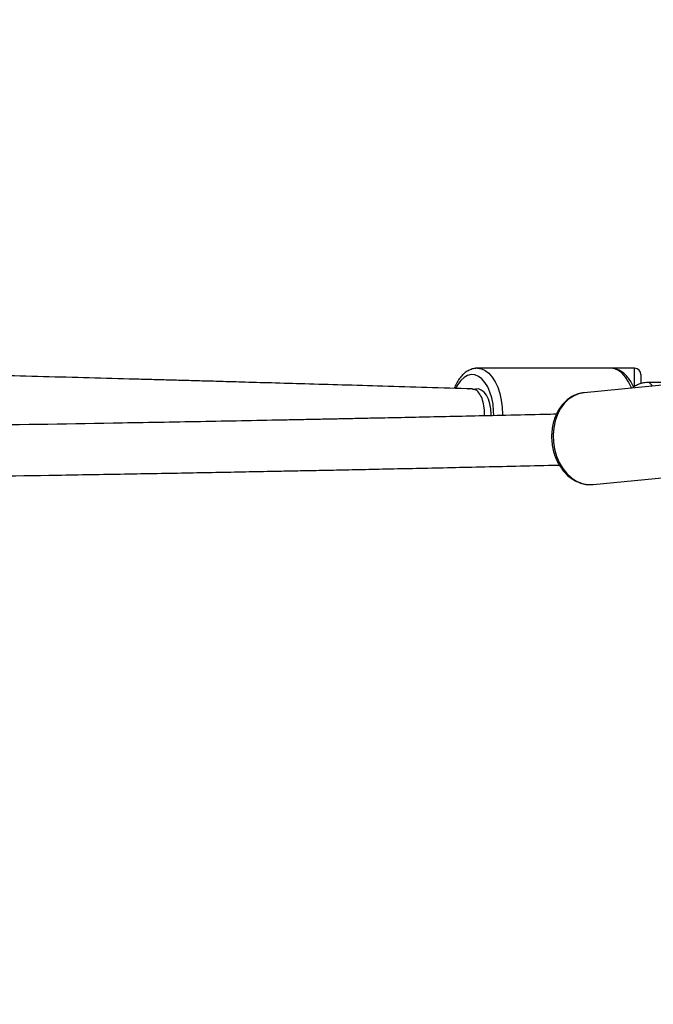
# Model space of a CAD drawing. Units: inches. Extents: x 3106 to 5206, y -3215 to -2421.
# Drawn here: x 4735 to 4755, y -2847 to -2816 of the extents above; entities that cross this region are included whole.
import ezdxf

# ---------------------------------------------------------------- set-up
doc = ezdxf.new("R2010")
doc.units = ezdxf.units.IN
doc.header["$MEASUREMENT"] = 0
doc.layers.add('VP-EQ', color=7, linetype='Continuous', true_color=0x8a3492, plot=False)
doc.styles.get("Standard").update_dxf_attribs({"font": 'arial.ttf'})
doc.dimstyles.get("Standard").update_dxf_attribs({"dimtxt": 14, "dimasz": 20, "dimexe": 20, "dimexo": 50, "dimgap": 20, "dimtad": 0, "dimdec": 0, "dimzin": 0, "dimdsep": 46, "dimtxsty": 'Standard', "dimcen": -0.09, "dimadec": 0, "dimazin": 0, "dimtfac": 1, "dimtdec": 4, "dimtofl": 0, "dimtmove": 0, "dimatfit": 3, "dimfxl": 70, "dimfxlon": 1, "dimtolj": 1, "dimtzin": 0, "dimarcsym": 0})

# ---------------------------------------------------------------- blocks, each defined once
blk = doc.blocks.new('*D212')
at = {"layer": 'Defpoints', "color": 0}
for p in [(3801.681, -2788.441), (5102.732, -2788.441), (4788.669, -3061.621)]:
    blk.add_point(p, dxfattribs=at)
at = {"layer": 'VP-EQ', "color": 0, "lineweight": -2}
for p, q in [((5032.732, -2788.441), (5122.732, -2788.441)), ((5102.732, -2808.441), (5102.732, -2890.965)), ((5102.732, -3041.621), (5102.732, -2962.045)), ((5032.732, -3061.621), (5122.732, -3061.621))]:
    blk.add_line(p, q, dxfattribs=at)
at = {"layer": 'VP-EQ', "color": 0}
for points in [[(5106.065, -2808.441), (5099.399, -2808.441), (5102.732, -2788.441)], [(5099.399, -3041.621), (5106.065, -3041.621), (5102.732, -3061.621)]]:
    blk.add_solid(points, dxfattribs=at)
at = {"layer": 'VP-EQ', "color": 0, "insert": (5102.732, -2926.505), "char_height": 14, "attachment_point": 5, "rotation": 90}
blk.add_mtext('\\A1;280', dxfattribs=at)
blk = doc.blocks.new('*D213')
at = {"layer": 'Defpoints', "color": 0}
for p in [(3748.177, -2515.79), (3748.177, -2913.396), (4801.134, -2967.483)]:
    blk.add_point(p, dxfattribs=at)
at = {"layer": 'VP-EQ', "color": 0, "lineweight": -2}
for p, q in [((3748.177, -2585.79), (3748.177, -2495.79)), ((4801.134, -2585.79), (4801.134, -2495.79)), ((3768.177, -2515.79), (4245.07, -2515.79)), ((4781.134, -2515.79), (4325.46, -2515.79))]:
    blk.add_line(p, q, dxfattribs=at)
at = {"layer": 'VP-EQ', "color": 0}
for points in [[(3768.177, -2512.456), (3768.177, -2519.123), (3748.177, -2515.79)], [(4781.134, -2519.123), (4781.134, -2512.456), (4801.134, -2515.79)]]:
    blk.add_solid(points, dxfattribs=at)
at = {"layer": 'VP-EQ', "color": 0, "insert": (4285.265, -2515.79), "char_height": 14, "attachment_point": 5}
blk.add_mtext('\\A1;1060', dxfattribs=at)
blk = doc.blocks.new('*D217')
at = {"layer": 'Defpoints', "color": 0}
for p in [(3594.285, -2440.818), (3594.285, -2899.629), (4954.366, -2938.371)]:
    blk.add_point(p, dxfattribs=at)
at = {"layer": 'VP-EQ', "color": 0, "lineweight": -2}
for p, q in [((3594.285, -2510.818), (3594.285, -2420.818)), ((4954.366, -2510.818), (4954.366, -2420.818)), ((3614.285, -2440.818), (4243.85, -2440.818)), ((4934.366, -2440.818), (4324.24, -2440.818))]:
    blk.add_line(p, q, dxfattribs=at)
at = {"layer": 'VP-EQ', "color": 0}
for points in [[(3614.285, -2437.484), (3614.285, -2444.151), (3594.285, -2440.818)], [(4934.366, -2444.151), (4934.366, -2437.484), (4954.366, -2440.818)]]:
    blk.add_solid(points, dxfattribs=at)
at = {"layer": 'VP-EQ', "color": 0, "insert": (4284.045, -2440.818), "char_height": 14, "attachment_point": 5}
blk.add_mtext('\\A1;1360', dxfattribs=at)
blk = doc.blocks.new('*D218')
at = {"layer": 'Defpoints', "color": 0}
for p in [(3846.614, -2634.977), (4782.795, -3215.121), (5185.627, -3215.121)]:
    blk.add_point(p, dxfattribs=at)
at = {"layer": 'VP-EQ', "color": 0, "lineweight": -2}
for p, q in [((5115.627, -2634.977), (5205.627, -2634.977)), ((5185.627, -2654.977), (5185.627, -2890.702)), ((5185.627, -3195.121), (5185.627, -2961.544)), ((5115.627, -3215.121), (5205.627, -3215.121))]:
    blk.add_line(p, q, dxfattribs=at)
at = {"layer": 'VP-EQ', "color": 0}
for points in [[(5188.96, -2654.977), (5182.293, -2654.977), (5185.627, -2634.977)], [(5182.293, -3195.121), (5188.96, -3195.121), (5185.627, -3215.121)]]:
    blk.add_solid(points, dxfattribs=at)
at = {"layer": 'VP-EQ', "color": 0, "insert": (5185.627, -2926.123), "char_height": 14, "attachment_point": 5, "rotation": 90}
blk.add_mtext('\\A1;580', dxfattribs=at)
blk = doc.blocks.new('RB1219')
at = {"layer": 'VP-EQ', "color": 0, "linetype": 'Continuous', "lineweight": 25}
for p, q in [((5153.683, -388.612), (5153.368, -385.421)), ((5150.482, -385.706), (5150.797, -388.897)), ((5150.477, -386.042), (5150.477, -386.881)), ((5150.227, -387.107), (5150.5, -387.107)), ((5150.027, -387.307), (5150.027, -388.056)), ((5150.594, -387.307), (5150.027, -387.307)), ((5150.027, -388.056), (5150.027, -392.25)), ((5153.685, -388.641), (5153.683, -388.612)), ((5150.027, -392.25), (5150.027, -392.307))]:
    blk.add_line(p, q, dxfattribs=at)
at = {"layer": 'VP-EQ', "color": 0, "linetype": 'Continuous', "lineweight": 25, "flags": 128}
for points in [[(5150.65, -387.408), (5150.624, -387.417), (5150.451, -387.498), (5150.304, -387.592), (5150.185, -387.698), (5150.098, -387.812), (5150.045, -387.932), (5150.027, -388.056)], [(5150.797, -388.897), (5150.832, -389.068), (5150.901, -389.232), (5151.004, -389.384), (5151.137, -389.52), (5151.297, -389.638), (5151.48, -389.734), (5151.682, -389.806), (5151.898, -389.851), (5152.122, -389.87), (5152.349, -389.861), (5152.573, -389.826), (5152.79, -389.763), (5152.992, -389.676), (5153.176, -389.566), (5153.337, -389.436), (5153.471, -389.29), (5153.575, -389.13), (5153.646, -388.961), (5153.682, -388.787), (5153.685, -388.641)], [(5150.027, -392.251), (5150.027, -392.25), (5150.045, -392.127), (5150.098, -392.007), (5150.185, -391.892), (5150.304, -391.787), (5150.451, -391.692), (5150.624, -391.612), (5150.818, -391.547), (5151.029, -391.5), (5151.25, -391.471), (5151.477, -391.461), (5151.513, -391.462)], [(5151.518, -391.738), (5151.371, -391.74), (5151.162, -391.76), (5150.962, -391.798), (5150.777, -391.855), (5150.612, -391.927), (5150.472, -392.014), (5150.361, -392.112), (5150.282, -392.219), (5150.237, -392.332), (5150.228, -392.447), (5150.255, -392.562), (5150.317, -392.672), (5150.412, -392.775), (5150.538, -392.868), (5150.65, -392.928)], [(5151.521, -391.82), (5151.477, -391.82), (5151.308, -391.829), (5151.147, -391.858), (5151.001, -391.905), (5150.876, -391.967), (5150.778, -392.043), (5150.712, -392.128), (5150.68, -392.218), (5150.683, -392.31), (5150.691, -392.337)], [(5150.027, -392.307), (5150.031, -392.346), (5150.032, -392.353)], [(5150.689, -392.507), (5150.683, -392.526), (5150.677, -392.582)]]:
    blk.add_lwpolyline(points, dxfattribs=at)
at = {"layer": 'VP-EQ', "color": 0, "linetype": 'Continuous', "lineweight": 25}
for centre, radius, start, end in [((5150.645, -386.917), 0.172, 110.4441, 168.029), ((5150.227, -387.307), 0.2, 90, 180)]:
    blk.add_arc(centre, radius, start, end, dxfattribs=at)
for points, knots in [([(5150.477, -386.881), (5150.478, -386.916), (5150.481, -387.004), (5150.516, -387.141), (5150.565, -387.26), (5150.61, -387.321), (5150.623, -387.339)], [0, 0, 0, 0, 0.21618, 0.541245, 0.866109, 1, 1, 1, 1]), ([(5150.642, -387.332), (5150.633, -387.335), (5150.562, -387.36), (5150.446, -387.425), (5150.3, -387.525), (5150.185, -387.639), (5150.101, -387.76), (5150.048, -387.887), (5150.024, -387.986), (5150.029, -388.041), (5150.029, -388.05)], [0, 0, 0, 0, 0.024041, 0.19117, 0.359774, 0.528657, 0.676875, 0.819276, 0.971547, 1, 1, 1, 1]), ([(5150.797, -388.889), (5150.798, -388.895), (5150.798, -388.959), (5150.829, -389.078), (5150.892, -389.239), (5150.987, -389.39), (5151.107, -389.526), (5151.253, -389.646), (5151.42, -389.747), (5151.605, -389.826), (5151.805, -389.882), (5152.015, -389.914), (5152.229, -389.92), (5152.444, -389.901), (5152.655, -389.857), (5152.857, -389.788), (5153.046, -389.696), (5153.218, -389.583), (5153.368, -389.451), (5153.493, -389.302), (5153.589, -389.141), (5153.654, -388.971), (5153.689, -388.803), (5153.685, -388.694), (5153.683, -388.643)], [0, 0, 0, 0, 0.0049971, 0.0512148, 0.0973413, 0.1436068, 0.1902303, 0.2373248, 0.2848581, 0.3327286, 0.3808129, 0.4290206, 0.4772887, 0.5256032, 0.5739679, 0.6223913, 0.670889, 0.719429, 0.7679744, 0.8163782, 0.8645068, 0.9121881, 0.9593064, 1, 1, 1, 1]), ([(5152.277, -539.805), (5152.291, -539.327), (5152.32, -538.385), (5152.36, -537.017), (5152.398, -535.738), (5152.432, -534.572), (5152.462, -533.519), (5152.487, -532.633), (5152.508, -531.902), (5152.524, -531.308), (5152.539, -530.761), (5152.554, -530.237), (5152.568, -529.714), (5152.604, -528.404), (5152.66, -526.291), (5152.755, -522.615), (5152.865, -518.165), (5153.016, -511.608), (5153.179, -503.731), (5153.336, -494.89), (5153.463, -486.434), (5153.562, -478.356), (5153.638, -470.332), (5153.692, -462.314), (5153.724, -454.306), (5153.732, -446.308), (5153.716, -438.371), (5153.677, -430.495), (5153.613, -422.421), (5153.52, -414.157), (5153.432, -408.175), (5153.373, -404.672), (5153.355, -403.619), (5153.337, -402.582), (5153.319, -401.573), (5153.301, -400.602), (5153.283, -399.666), (5153.268, -398.873), (5153.254, -398.181), (5153.242, -397.557), (5153.228, -396.852), (5153.212, -396.068), (5153.194, -395.204), (5153.174, -394.28), (5153.153, -393.301), (5153.13, -392.269), (5153.106, -391.166), (5153.086, -390.294), (5153.074, -389.789), (5153.071, -389.674)], [0, 0, 0, 0, 0.008992, 0.017726, 0.025758, 0.033089, 0.039717, 0.045644, 0.049808, 0.053539, 0.056874, 0.060151, 0.063451, 0.066773, 0.084951, 0.103489, 0.136593, 0.169698, 0.228814, 0.28793, 0.340712, 0.393494, 0.446276, 0.499059, 0.5528, 0.606543, 0.660285, 0.714027, 0.767769, 0.826886, 0.886003, 0.893435, 0.900867, 0.908256, 0.915395, 0.922257, 0.928842, 0.935277, 0.939135, 0.943566, 0.94857, 0.954148, 0.960298, 0.967022, 0.973886, 0.981259, 0.989142, 0.997533, 1, 1, 1, 1]), ([(5151.473, -389.765), (5151.476, -389.888), (5151.488, -390.417), (5151.509, -391.32), (5151.534, -392.443), (5151.556, -393.469), (5151.576, -394.398), (5151.593, -395.179), (5151.606, -395.826), (5151.617, -396.352), (5151.627, -396.836), (5151.637, -397.301), (5151.646, -397.765), (5151.669, -398.929), (5151.705, -400.811), (5151.764, -404.103), (5151.83, -408.116), (5151.917, -414.082), (5152.002, -421.338), (5152.072, -429.612), (5152.113, -437.647), (5152.131, -445.432), (5152.126, -453.275), (5152.098, -461.223), (5152.047, -469.277), (5151.972, -477.436), (5151.873, -485.65), (5151.752, -493.92), (5151.602, -502.521), (5151.42, -511.458), (5151.268, -518.032), (5151.172, -521.916), (5151.145, -522.962), (5151.129, -523.618), (5151.122, -523.884)], [0, 0, 0, 0, 0.002948, 0.012658, 0.021587, 0.029735, 0.037104, 0.043691, 0.04832, 0.052467, 0.056174, 0.059817, 0.063485, 0.067178, 0.087386, 0.107993, 0.144793, 0.181594, 0.24731, 0.313025, 0.3717, 0.430375, 0.48905, 0.547725, 0.607467, 0.667209, 0.726951, 0.786693, 0.846435, 0.912152, 0.977868, 0.98613, 0.994392, 1, 1, 1, 1]), ([(5151.525, -392.029), (5151.441, -392.029), (5151.268, -392.028), (5151.024, -392.081), (5150.826, -392.17), (5150.73, -392.26), (5150.7, -392.314), (5150.695, -392.327), (5150.694, -392.328)], [0, 0, 0, 0, 0.218393, 0.455045, 0.692607, 0.930155, 0.995635, 1, 1, 1, 1]), ([(5150.677, -392.405), (5150.662, -392.883), (5150.634, -393.825), (5150.593, -395.193), (5150.556, -396.472), (5150.522, -397.638), (5150.492, -398.691), (5150.467, -399.577), (5150.446, -400.308), (5150.429, -400.902), (5150.414, -401.449), (5150.4, -401.973), (5150.385, -402.496), (5150.35, -403.806), (5150.293, -405.919), (5150.198, -409.595), (5150.089, -414.045), (5149.938, -420.602), (5149.774, -428.479), (5149.617, -437.32), (5149.491, -445.776), (5149.392, -453.854), (5149.315, -461.878), (5149.261, -469.896), (5149.23, -477.904), (5149.222, -485.902), (5149.237, -493.839), (5149.276, -501.715), (5149.341, -509.789), (5149.434, -518.053), (5149.522, -524.035), (5149.58, -527.538), (5149.598, -528.591), (5149.617, -529.628), (5149.635, -530.637), (5149.653, -531.608), (5149.67, -532.544), (5149.686, -533.337), (5149.699, -534.029), (5149.712, -534.653), (5149.726, -535.358), (5149.742, -536.142), (5149.76, -537.006), (5149.779, -537.93), (5149.8, -538.909), (5149.823, -539.941), (5149.848, -541.044), (5149.868, -541.916), (5149.88, -542.421), (5149.882, -542.536)], [0, 0, 0, 0, 0.008992, 0.017726, 0.025758, 0.033089, 0.039717, 0.045644, 0.049808, 0.053538, 0.056873, 0.060151, 0.06345, 0.066772, 0.084951, 0.103488, 0.136593, 0.169698, 0.228814, 0.28793, 0.340712, 0.393494, 0.446276, 0.499058, 0.5528, 0.606542, 0.660285, 0.714027, 0.767769, 0.826886, 0.886003, 0.893435, 0.900867, 0.908256, 0.915395, 0.922257, 0.928842, 0.935277, 0.939135, 0.943566, 0.94857, 0.954148, 0.960298, 0.967021, 0.973885, 0.981259, 0.989142, 0.997533, 1, 1, 1, 1]), ([(5150.03, -392.251), (5150.03, -392.286), (5150.032, -392.365), (5150.071, -392.484), (5150.138, -392.606), (5150.234, -392.72), (5150.357, -392.824), (5150.499, -392.913), (5150.608, -392.96), (5150.659, -392.982)], [0, 0, 0, 0, 0.1089815, 0.2508021, 0.3941399, 0.5426353, 0.6973939, 0.8571245, 1, 1, 1, 1]), ([(5150.686, -392.405), (5150.683, -392.392), (5150.677, -392.366), (5150.689, -392.341), (5150.694, -392.329), (5150.694, -392.328)], [0, 0, 0, 0, 0.5007349, 0.9687989, 1, 1, 1, 1])]:
    blk.add_open_spline(points, degree=3, knots=knots, dxfattribs=at)
blk = doc.blocks.new('RB1219_2D_')
at = {"layer": 'VP-EQ', "color": 0, "rotation": 270}
blk.add_blockref('RB1219', (5142.133, 2322.917), dxfattribs=at)

msp = doc.modelspace()

# ---------------------------------------------------------------- block references
at = {"layer": 'VP-EQ', "color": 0}
msp.add_blockref('RB1219_2D_', (0, 0), dxfattribs=at)

# ---------------------------------------------------------------- dimensions: what is measured, and where the dimension line sits
dim = msp.add_linear_dim(base=(3594.285, -2440.818), p1=(4954.366, -2938.371), p2=(3594.285, -2899.629), dimstyle='Standard', dxfattribs=at)
dim.commit()
dim.dimension.update_dxf_attribs({"geometry": '*D217', "text_midpoint": (4284.045, -2440.818), "dimtype": 160})
dim = msp.add_linear_dim(base=(3748.177, -2515.79), p1=(4801.134, -2967.483), p2=(3748.177, -2913.396), text='1060', dimstyle='Standard', dxfattribs=at)
dim.commit()
dim.dimension.update_dxf_attribs({"geometry": '*D213', "text_midpoint": (4285.265, -2515.79), "dimtype": 160})
dim = msp.add_linear_dim(base=(5185.627, -3215.121), p1=(3846.614, -2634.977), p2=(4782.795, -3215.121), angle=90, dimstyle='Standard', dxfattribs=at)
dim.commit()
dim.dimension.update_dxf_attribs({"geometry": '*D218', "text_midpoint": (5185.627, -2926.123), "dimtype": 160})
dim = msp.add_linear_dim(base=(5102.732, -2788.441), p1=(4788.669, -3061.621), p2=(3801.681, -2788.441), angle=90, text='280', dimstyle='Standard', dxfattribs=at)
dim.commit()
dim.dimension.update_dxf_attribs({"geometry": '*D212', "text_midpoint": (5102.732, -2926.505), "dimtype": 160})

doc.saveas('drawing.dxf')
